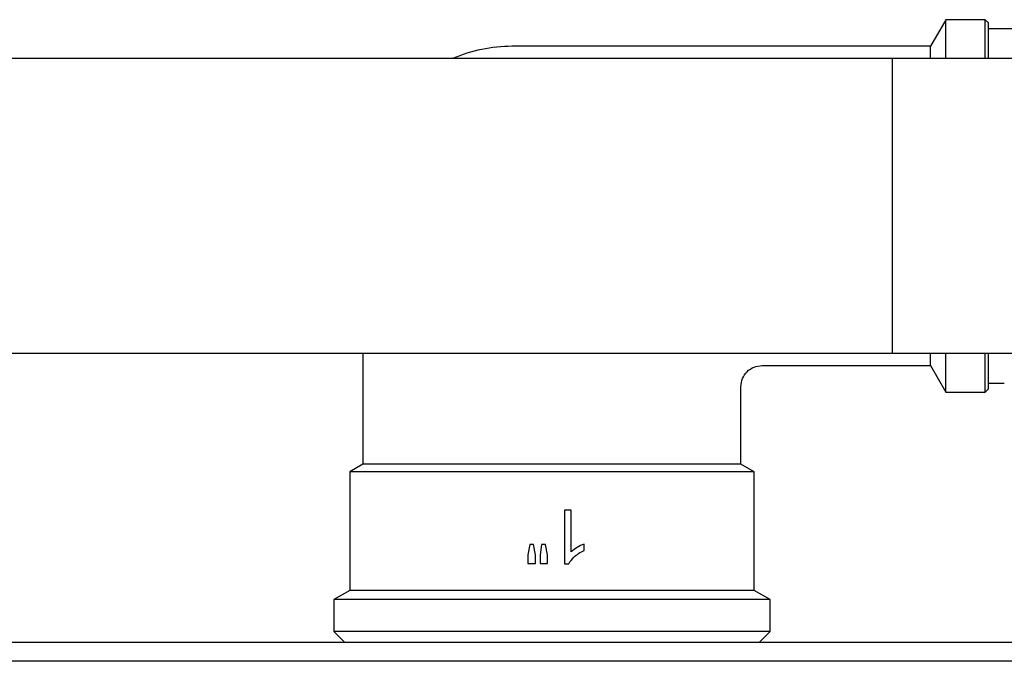
# Model space of a CAD drawing. Units: millimetres. Extents: x 184 to 830, y 10 to 541.
# Drawn here: x 621 to 630, y 525 to 531 of the extents above; entities that cross this region are included whole.
import ezdxf

# ---------------------------------------------------------------- set-up
doc = ezdxf.new("R2010")
doc.units = ezdxf.units.MM

msp = doc.modelspace()

# ---------------------------------------------------------------- linework, layer by layer
at = {"color": 7, "linetype": 'Continuous', "lineweight": 25}
for p, q in [((629.6463, 530.6705), (629.5019, 530.4205)), ((630.0163, 530.6705), (629.6463, 530.6705)), ((629.6463, 530.3045), (629.6463, 530.6705)), ((630.0463, 530.6405), (630.0163, 530.6705)), ((630.0163, 530.3045), (630.0163, 530.6705)), ((630.0463, 530.3045), (630.0463, 530.6405)), ((630.3113, 530.5855), (630.0463, 530.5855)), ((626.3213, 530.4205), (625.5713, 530.4205)), ((629.5019, 530.4205), (626.3213, 530.4205)), ((629.5019, 530.3045), (629.5019, 530.4205)), ((629.1463, 530.3045), (616.5433, 530.3045)), ((632.776, 530.3045), (629.1463, 530.3045)), ((629.1463, 527.5365), (629.1463, 530.3045)), ((616.5433, 527.5365), (629.1463, 527.5365)), ((624.1713, 527.5365), (624.1713, 526.4927)), ((629.1463, 527.5365), (632.9367, 527.5365)), ((629.5019, 527.4205), (629.5019, 527.5365)), ((629.6463, 527.1705), (629.6463, 527.5365)), ((630.0163, 527.1705), (630.0163, 527.5365)), ((630.0463, 527.2005), (630.0463, 527.5365)), ((627.9213, 527.4205), (629.5019, 527.4205)), ((629.5019, 527.4205), (629.6463, 527.1705)), ((630.0463, 527.2555), (630.1961, 527.2555)), ((627.7213, 526.4927), (627.7213, 527.2208)), ((629.6463, 527.1705), (630.0163, 527.1705)), ((630.0163, 527.1705), (630.0463, 527.2005)), ((624.1713, 526.4927), (624.0463, 526.4205)), ((624.0463, 526.4205), (624.0463, 525.3071)), ((627.8463, 526.4205), (624.0463, 526.4205)), ((627.7213, 526.4927), (624.1713, 526.4927)), ((627.8463, 526.4205), (627.7213, 526.4927)), ((627.8463, 525.3071), (627.8463, 526.4205)), ((626.1259, 526.0599), (626.0646, 526.0599)), ((626.0646, 526.0599), (626.0646, 525.558)), ((626.1259, 525.6689), (626.1259, 526.0599)), ((625.7372, 525.7371), (625.7208, 525.6418)), ((625.7738, 525.7371), (625.7372, 525.7371)), ((625.7906, 525.6418), (625.7738, 525.7371)), ((625.8496, 525.7371), (625.8344, 525.6418)), ((625.887, 525.7371), (625.8496, 525.7371)), ((625.9041, 525.6418), (625.887, 525.7371)), ((626.2486, 525.6834), (626.2486, 525.7428)), ((625.7208, 525.6418), (625.7208, 525.5599)), ((625.7906, 525.5599), (625.7906, 525.6418)), ((625.8344, 525.6418), (625.8344, 525.5599)), ((625.9041, 525.5599), (625.9041, 525.6418)), ((625.7208, 525.5599), (625.7906, 525.5599)), ((625.8344, 525.5599), (625.9041, 525.5599)), ((626.0646, 525.558), (626.1042, 525.558)), ((624.0463, 525.3071), (623.8963, 525.2205)), ((627.8463, 525.3071), (624.0463, 525.3071)), ((627.9963, 525.2205), (627.8463, 525.3071)), ((623.8963, 525.2205), (623.8963, 524.9205)), ((627.9963, 525.2205), (623.8963, 525.2205)), ((627.9963, 524.9205), (627.9963, 525.2205)), ((623.8963, 524.9205), (623.9963, 524.8205)), ((627.9963, 524.9205), (623.8963, 524.9205)), ((627.8963, 524.8205), (627.9963, 524.9205)), ((600.3363, 524.8205), (641.5563, 524.8205)), ((639.4463, 524.6405), (602.4463, 524.6405))]:
    msp.add_line(p, q, dxfattribs=at)
msp.add_arc((625.5713, 529.0205), 1.4, 90, 113.4881, dxfattribs=at)
for points, knots in [([(627.7213, 527.2205), (627.7243, 527.2467), (627.7303, 527.2992), (627.7765, 527.3653), (627.8426, 527.4115), (627.895, 527.4175), (627.9213, 527.4205)], [0, 0, 0, 0, 0.25, 0.5, 0.75, 1, 1, 1, 1]), ([(626.1042, 525.558), (626.1189, 525.5793), (626.1562, 525.6331), (626.2138, 525.6644), (626.2486, 525.6834)], [0, 0, 0, 0, 0.395218, 1, 1, 1, 1]), ([(626.2486, 525.7428), (626.2263, 525.733), (626.1824, 525.7136), (626.1445, 525.6836), (626.1259, 525.6689)], [0, 0, 0, 0, 0.508093, 1, 1, 1, 1])]:
    msp.add_open_spline(points, degree=3, knots=knots, dxfattribs=at)

doc.saveas('drawing.dxf')
